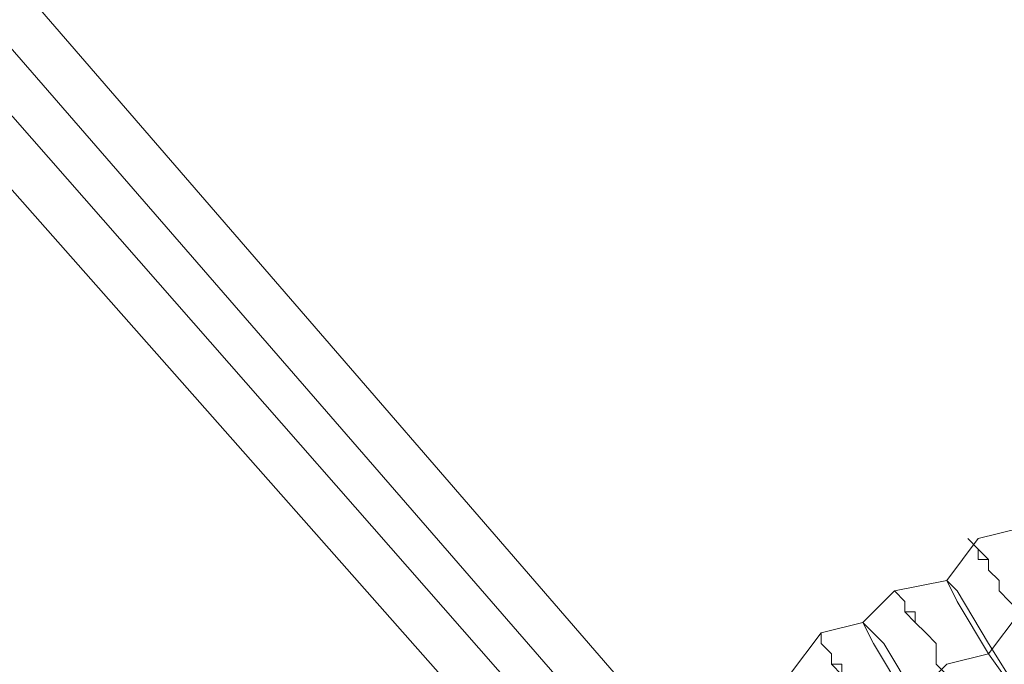
# Model space of a CAD drawing. Units: millimetres. Extents: x -469 to 4768, y -7505 to 0.
# Drawn here: x 1212 to 1314, y -4086 to -4019 of the extents above; entities that cross this region are included whole.
import ezdxf

# ---------------------------------------------------------------- set-up
doc = ezdxf.new("R2010")
doc.units = ezdxf.units.MM

# ---------------------------------------------------------------- blocks, each defined once
blk = doc.blocks.new('WMF0')
at = {"color": 53, "lineweight": 0}
for points in [[(740.6213, -521.5379), (744.002, -518.6401), (747.0205, -522.0812), (747.2016, -522.9868), (747.4431, -522.9264), (747.3224, -522.202), (744.1227, -518.5194), (747.9261, -515.3198), (752.2727, -520.2701), (752.6349, -521.055), (752.8764, -520.9342), (752.5142, -520.2098), (748.1072, -515.1387), (752.0916, -511.6976), (756.9212, -517.1913)], [(752.5142, -520.2098), (748.1072, -515.1387)], [(752.7557, -520.089), (748.4694, -515.1387)], [(752.7557, -520.089), (748.4694, -515.1387)], [(747.9261, -515.3198), (752.2727, -520.2701)], [(747.8657, -515.682), (752.0312, -520.3909)], [(747.8657, -515.682), (752.0312, -520.3909)], [(753.7216, -518.459), (753.9027, -518.2176), (754.1442, -518.1572)], [(754.1442, -518.1572), (753.9027, -518.2176), (753.7216, -518.459)], [(754.8686, -519.7268), (754.8083, -519.6061), (754.6875, -519.4853), (754.6272, -519.3646), (754.5668, -519.2439), (754.5064, -519.1835), (754.446, -519.0627), (754.3857, -518.942), (754.3253, -518.8816), (754.2649, -518.7609), (754.2046, -518.7005), (754.1442, -518.6401), (754.0838, -518.5798), (754.0235, -518.5194), (754.0235, -518.459), (753.9631, -518.3987), (753.9631, -518.3383), (753.9027, -518.2779), (753.8423, -518.2176)], [(753.8423, -518.2176), (753.9027, -518.2779), (753.9027, -518.3383), (753.9631, -518.3383), (753.9631, -518.3987), (754.0235, -518.459), (754.0235, -518.5194), (754.0838, -518.5798), (754.1442, -518.6401), (754.2046, -518.7005), (754.2649, -518.8213), (754.3253, -518.8816), (754.3857, -519.0024), (754.446, -519.0627), (754.5064, -519.1835), (754.5668, -519.3042), (754.6272, -519.3646), (754.6875, -519.4853), (754.8083, -519.6061), (754.8686, -519.7268)], [(753.2386, -518.7005), (753.4197, -518.5194), (753.7216, -518.459)], [(753.7216, -518.459), (753.4197, -518.5194), (753.2386, -518.7005)], [(754.6272, -519.8476), (754.2649, -519.3042), (753.9631, -518.8816), (753.782, -518.5798), (753.7216, -518.459)], [(753.7216, -518.459), (753.782, -518.5194), (753.9631, -518.8213), (754.2649, -519.3042), (754.5668, -519.7872), (754.6272, -519.8476)], [(753.4197, -518.5194), (753.4801, -518.5798), (753.4801, -518.6401), (753.5405, -518.7005), (753.6009, -518.7609), (753.6612, -518.8213), (753.6612, -518.942), (753.7216, -519.0024), (753.782, -519.0627), (753.8423, -519.1835), (753.9027, -519.2439), (753.9631, -519.3646), (754.0235, -519.4853), (754.0838, -519.6061), (754.2046, -519.6664), (754.2649, -519.7872), (754.3253, -519.9079), (754.3857, -520.0287)], [(754.3857, -520.0287), (754.3253, -519.9079), (754.2649, -519.7872), (754.2046, -519.6664), (754.0838, -519.5457), (754.0235, -519.4853), (753.9631, -519.3646), (753.9027, -519.2439), (753.8423, -519.1835), (753.782, -519.0627), (753.7216, -519.0024), (753.6612, -518.942), (753.6612, -518.8213), (753.6009, -518.7609), (753.5405, -518.7005), (753.5405, -518.6401), (753.4801, -518.6401), (753.4801, -518.5798), (753.4197, -518.5194)], [(753.9631, -518.8816), (754.1442, -518.6401), (754.446, -518.5798)], [(752.816, -519.0024), (752.9972, -518.7609), (753.2386, -518.7005)], [(753.2386, -518.7005), (752.9972, -518.7609), (752.816, -519.0024)], [(753.2386, -518.7005), (753.299, -518.8213), (753.4801, -519.1231), (753.782, -519.5457), (754.0838, -520.089), (754.1442, -520.1494)], [(754.1442, -520.1494), (753.8423, -519.6061), (753.5405, -519.1231), (753.3594, -518.8213), (753.2386, -518.7005)], [(752.9972, -518.7609), (752.9972, -518.8213), (753.0575, -518.8816), (753.0575, -518.942), (753.1179, -519.0024), (753.1783, -519.1231), (753.1783, -519.1835), (753.2386, -519.2439), (753.299, -519.3042), (753.3594, -519.425), (753.4197, -519.4853), (753.4801, -519.6061), (753.5405, -519.6664), (753.6009, -519.7872), (753.6612, -519.9079), (753.7216, -519.9683), (753.782, -520.089), (753.8423, -520.2098), (753.9027, -520.3305)], [(753.9027, -520.2701), (753.8423, -520.2098), (753.782, -520.089), (753.7216, -519.9683), (753.6612, -519.8476), (753.6009, -519.7872), (753.5405, -519.6664), (753.4801, -519.5457), (753.4197, -519.4853), (753.3594, -519.3646), (753.299, -519.3042), (753.2386, -519.2439), (753.1783, -519.1231), (753.1783, -519.0627), (753.1179, -519.0024), (753.1179, -518.942), (753.0575, -518.942), (753.0575, -518.8816), (752.9972, -518.8213), (752.9972, -518.7609)], [(753.5405, -519.1231), (753.7216, -518.942), (753.9631, -518.8816)]]:
    blk.add_lwpolyline(points, dxfattribs=at)

msp = doc.modelspace()

# ---------------------------------------------------------------- block references
at = {"xscale": 17.9870820047, "yscale": 17.9870820047, "zscale": 17.9870820047}
msp.add_blockref('WMF0', (-12248.76, 5248.07), dxfattribs=at)

doc.saveas('drawing.dxf')
